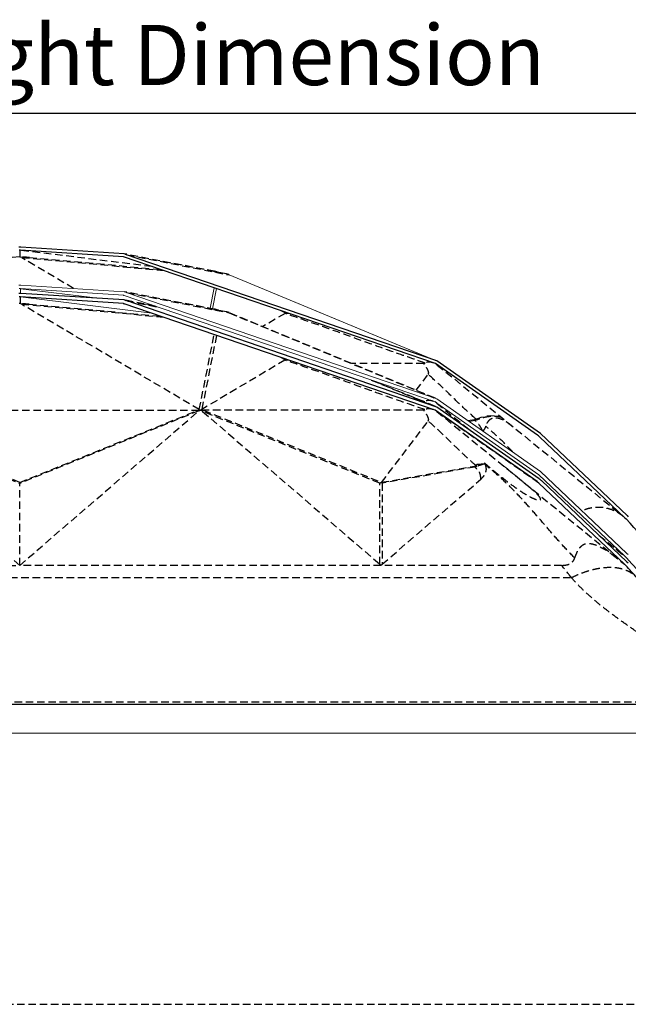
# Model space of a CAD drawing. Extents: x -228 to 90, y 100 to 306.
# Drawn here: x 28 to 48, y 163 to 196 of the extents above; entities that cross this region are included whole.
import ezdxf

# ---------------------------------------------------------------- set-up
doc = ezdxf.new("R2010")
doc.units = 0
doc.header["$MEASUREMENT"] = 0
doc.linetypes.add('HIDDEN', pattern=[0.375, 0.25, -0.125])
doc.layers.get('0').update_dxf_attribs({"linetype": 'CONTINUOUS'})
for name, color, linetype in [('Background', 8, 'HIDDEN'), ('Dimensions', 7, 'CONTINUOUS'), ('Inner dome', 1, 'CONTINUOUS'), ('Outer dome', 140, 'CONTINUOUS')]:
    doc.layers.add(name, color=color, linetype=linetype)
doc.styles.add('Verdana', font='verdana.ttf')

msp = doc.modelspace()

# ---------------------------------------------------------------- linework, layer by layer
at = {"color": 8, "linetype": 'Continuous', "lineweight": 15}
for p, q in [((34.883, 187.266), (41.683, 184.446)), ((41.733, 184.429), (34.884, 187.269)), ((30.532, 186.49), (27.949, 186.81)), ((27.95, 186.654), (27.95, 186.81)), ((34.249, 186.158), (34.384, 186.838)), ((34.464, 186.811), (34.331, 186.142)), ((32.319, 185.992), (27.949, 186.534)), ((32.319, 186.268), (32.098, 186.295)), ((36.749, 185.992), (36.573, 186.089)), ((41.388, 183.067), (40.962, 183.216)), ((42.82, 182.428), (43.034, 182.465))]:
    msp.add_line(p, q, dxfattribs=at)
at = {"color": 7, "linetype": 'Continuous', "lineweight": 15}
for p, q in [((31.368, 186.594), (27.951, 186.811)), ((31.391, 186.71), (27.958, 186.929)), ((31.389, 186.586), (31.368, 186.594)), ((31.389, 186.586), (31.397, 186.583)), ((31.415, 186.702), (31.391, 186.71)), ((41.729, 183.048), (31.397, 186.583)), ((41.783, 183.154), (31.458, 186.687)), ((41.737, 184.428), (41.699, 184.443)), ((45.223, 180.742), (41.783, 183.154)), ((45.175, 180.624), (41.778, 183.006)), ((48.015, 177.933), (45.175, 180.624)), ((45.223, 180.742), (48.098, 178.018)), ((48.015, 177.933), (48.062, 177.895)), ((48.098, 178.018), (48.143, 177.981)), ((3.769, 172.043), (52.084, 172.043))]:
    msp.add_line(p, q, dxfattribs=at)
at = {"color": 8, "linetype": 'Continuous', "lineweight": 15, "flags": 128}
msp.add_lwpolyline([(34.884, 187.269), (34.884, 187.269), (34.884, 187.268), (34.884, 187.267), (34.883, 187.266)], dxfattribs=at)
at = {"color": 7, "linetype": 'Continuous', "lineweight": 15}
for centre, radius, start, end in [((27.927, 186.43), 0.5, 86.3562, 93.6438), ((27.927, 186.43), 0.382, 86.3562, 93.6438), ((27.927, 159.623), 27.19, 41.0782, 42.2241)]:
    msp.add_arc(centre, radius, start, end, dxfattribs=at)
for centre, major_axis, ratio, start_param, end_param in [((27.927, 193.591), (-0.026, 6.782), 0.056186, 3.115019, 3.133871), ((27.927, 193.315), (-0.026, 6.782), 0.056186, 3.115019, 3.133871), ((31.252, 186.228), (0.569, -0.112), 0.861849, 1.375024, 1.453824)]:
    msp.add_ellipse(centre, major_axis=major_axis, ratio=ratio, start_param=start_param, end_param=end_param, dxfattribs=at)
at = {"layer": 'Background'}
for p, q in [((27.927, 188.087), (27.927, 187.869)), ((32.323, 187.543), (27.932, 188.087)), ((27.927, 187.869), (27.607, 187.845)), ((27.927, 187.869), (28.246, 187.845)), ((29.715, 186.817), (28, 187.833)), ((32.724, 187.406), (28, 187.833)), ((28.246, 187.845), (32.589, 187.452)), ((34.789, 187.298), (31.391, 187.968)), ((31.483, 187.936), (34.883, 187.266)), ((34.398, 187.387), (32.584, 187.733)), ((34.38, 187.379), (34.48, 187.359)), ((34.527, 187.35), (34.432, 187.378)), ((34.48, 187.359), (34.487, 187.358)), ((27.95, 186.316), (27.95, 186.534)), ((34.789, 186.04), (31.391, 186.71)), ((32.43, 186.23), (31.391, 186.435)), ((31.483, 186.679), (34.883, 186.009)), ((31.483, 186.403), (32.522, 186.198)), ((34.398, 186.129), (32.584, 186.475)), ((27.95, 186.316), (28.235, 186.295)), ((33.89, 182.793), (28, 186.284)), ((32.714, 185.857), (28, 186.284)), ((28.235, 186.295), (32.585, 185.901)), ((34.379, 186.121), (34.48, 186.102)), ((34.527, 186.092), (34.432, 186.121)), ((34.48, 186.102), (34.487, 186.1)), ((34.884, 186.012), (34.883, 186.009)), ((34.883, 186.009), (41.683, 183.189)), ((41.733, 183.172), (34.884, 186.012)), ((36.738, 185.988), (35.998, 185.55)), ((36.738, 185.988), (36.749, 185.992)), ((36.852, 185.993), (36.854, 185.992)), ((33.89, 182.793), (34.385, 185.285)), ((34.462, 185.259), (33.973, 182.8)), ((36.737, 184.438), (33.973, 182.8)), ((36.748, 184.442), (36.58, 184.534)), ((36.737, 184.438), (36.748, 184.442)), ((36.846, 184.443), (36.848, 184.442)), ((41.346, 184.322), (38.96, 184.322)), ((41.346, 184.322), (41.39, 184.341)), ((41.793, 184.275), (48.028, 179.203)), ((41.096, 183.436), (41.498, 183.961)), ((39.605, 183.775), (41.683, 182.913)), ((41.733, 182.896), (39.654, 183.758)), ((41.737, 183.17), (41.699, 183.186)), ((41.352, 183.051), (41.388, 183.067)), ((41.737, 182.895), (41.699, 182.91)), ((41.778, 183.006), (41.725, 183.05)), ((41.778, 183.006), (42.883, 182.108)), ((21.975, 182.754), (27.927, 180.344)), ((27.928, 177.621), (21.975, 182.754)), ((22.003, 182.773), (33.851, 182.773)), ((27.927, 180.374), (22.003, 182.773)), ((27.926, 177.621), (33.878, 182.754)), ((27.927, 180.374), (33.851, 182.773)), ((33.878, 182.754), (27.927, 180.344)), ((33.896, 182.774), (33.97, 182.774)), ((34.002, 182.73), (39.888, 177.656)), ((39.888, 180.348), (34.002, 182.73)), ((41.345, 182.773), (34.028, 182.773)), ((34.028, 182.773), (39.939, 180.38)), ((41.345, 182.773), (41.388, 182.792)), ((41.778, 182.73), (41.725, 182.774)), ((45.175, 180.349), (41.778, 182.73)), ((41.778, 182.73), (48.015, 177.658)), ((43.034, 182.465), (43.085, 182.479)), ((39.942, 180.378), (41.497, 182.413)), ((43.052, 182.433), (42.86, 182.4)), ((39.938, 180.379), (43.033, 180.918)), ((43.05, 180.887), (39.966, 180.35)), ((43.033, 180.918), (43.084, 180.932)), ((43.385, 180.991), (43.391, 180.966)), ((27.927, 177.621), (27.927, 180.344)), ((39.888, 177.656), (39.888, 180.348)), ((39.935, 180.366), (39.941, 180.378)), ((39.966, 177.656), (43.242, 180.48)), ((39.966, 180.35), (39.966, 177.656)), ((47.179, 178.613), (48.015, 177.933)), ((9.926, 177.62), (27.927, 177.62)), ((45.928, 177.62), (27.927, 177.62)), ((9.603, 177.213), (46.251, 177.213)), ((4.501, 173.091), (51.352, 173.091)), ((3.838, 163.043), (51.803, 163.043))]:
    msp.add_line(p, q, dxfattribs=at)
at = {"layer": 'Background', "flags": 128}
for points in [[(41.793, 184.275), (41.767, 184.296), (41.748, 184.312), (41.734, 184.323)], [(43.085, 182.479), (43.085, 182.479), (43.254, 182.539), (43.42, 182.579), (43.58, 182.598), (43.8, 182.587), (43.904, 182.558)]]:
    msp.add_lwpolyline(points, dxfattribs=at)
at = {"layer": 'Background'}
for centre, radius, start, end in [((34.693, 186.807), 0.5, 67.4755, 78.848), ((34.717, 186.93), 0.375, 63.6589, 78.8189), ((34.693, 185.55), 0.5, 67.4767, 78.8485), ((34.717, 185.673), 0.374, 63.6562, 78.8198), ((42.819, 182.156), 0.418, 45.0677, 50.6478), ((42.637, 182.226), 0.464, 26.5101, 31.0388), ((42.654, 180.69), 0.443, 26.5157, 31.0439), ((42.829, 180.621), 0.402, 45.0891, 50.6342)]:
    msp.add_arc(centre, radius, start, end, dxfattribs=at)
for centre, major_axis, ratio, start_param, end_param in [((33.893, 186.933), (5.902, -0.91), 0.023745, 2.850175, 3.200612), ((34.296, 186.897), (0.119, 0.486), 0.822058, 6.113778, 6.325657), ((27.927, 185.847), (0, 0.47), 0.81224, 6.223106, 6.343265), ((33.627, 185.425), (5.635, -0.868), 0.023742, 2.85019, 3.200608), ((34.296, 185.64), (0.119, 0.486), 0.822059, 6.113787, 6.325654), ((34.424, 184.952), (0.516, 2.166), 0.167413, 3.089656, 3.302186), ((41.581, 179.402), (7.611, -3.374), 0.032342, 3.148094, 3.247896), ((32.158, 183.217), (1.984, -0.421), 0.071608, 5.878525, 5.957863), ((39.927, 180.072), (0.353, 0.238), 0.614557, 1.156096, 1.280967), ((39.927, 180.074), (0.346, -0.291), 0.55228, 1.902683, 1.983542), ((39.927, 180.829), (0, 3.19), 0.119729, 3.038728, 3.244457), ((27.927, 159.347), (0, 27.19), 0.89401, 5.42934, 5.449338)]:
    msp.add_ellipse(centre, major_axis=major_axis, ratio=ratio, start_param=start_param, end_param=end_param, dxfattribs=at)
for points, knots in [([(41.39, 184.341), (40.998, 184.477), (40.213, 184.749), (39.063, 185.164), (37.913, 185.58), (37.13, 185.852), (36.738, 185.988)], [0, 0, 0, 0, 0.24997, 0.499996, 0.750026, 1, 1, 1, 1]), ([(36.749, 185.992), (36.763, 185.995), (36.788, 186), (36.823, 185.999), (36.844, 185.995), (36.854, 185.992)], [0, 0, 0, 0, 0.380617, 0.688228, 1, 1, 1, 1]), ([(41.388, 182.792), (40.996, 182.927), (40.212, 183.199), (39.061, 183.614), (37.911, 184.03), (37.129, 184.302), (36.737, 184.438)], [0, 0, 0, 0, 0.24997, 0.499996, 0.750026, 1, 1, 1, 1]), ([(36.748, 184.442), (36.762, 184.445), (36.786, 184.449), (36.82, 184.448), (36.839, 184.444), (36.848, 184.442)], [0, 0, 0, 0, 0.410906, 0.703668, 1, 1, 1, 1]), ([(41.498, 183.961), (41.503, 183.974), (41.517, 184.006), (41.504, 184.058), (41.476, 184.13), (41.423, 184.219), (41.372, 184.287), (41.346, 184.322)], [0, 0, 0, 0, 0.110242, 0.256802, 0.407051, 0.702533, 1, 1, 1, 1]), ([(41.681, 184.341), (41.655, 184.349), (41.601, 184.365), (41.524, 184.373), (41.451, 184.367), (41.411, 184.35), (41.39, 184.341)], [0, 0, 0, 0, 0.238872, 0.484545, 0.73809, 1, 1, 1, 1]), ([(43.085, 182.479), (42.948, 182.601), (42.674, 182.844), (42.29, 183.219), (41.907, 183.593), (41.634, 183.837), (41.498, 183.959)], [0, 0, 0, 0, 0.249732, 0.499975, 0.750234, 1, 1, 1, 1]), ([(41.674, 183.067), (41.648, 183.075), (41.596, 183.091), (41.521, 183.098), (41.449, 183.093), (41.409, 183.076), (41.388, 183.067)], [0, 0, 0, 0, 0.232645, 0.471654, 0.731243, 1, 1, 1, 1]), ([(41.674, 182.792), (41.648, 182.799), (41.596, 182.815), (41.521, 182.823), (41.449, 182.818), (41.409, 182.8), (41.388, 182.792)], [0, 0, 0, 0, 0.232645, 0.471653, 0.731242, 1, 1, 1, 1]), ([(33.851, 182.773), (33.858, 182.773), (33.873, 182.773), (33.888, 182.774), (33.896, 182.774)], [0, 0, 0, 0, 0.483178, 1, 1, 1, 1]), ([(33.878, 182.754), (33.879, 182.754), (33.884, 182.759), (33.892, 182.765), (33.895, 182.772), (33.896, 182.774)], [0, 0, 0, 0, 0.059945, 0.771819, 1, 1, 1, 1]), ([(41.497, 182.413), (41.503, 182.427), (41.516, 182.458), (41.503, 182.51), (41.475, 182.582), (41.421, 182.67), (41.37, 182.738), (41.345, 182.773)], [0, 0, 0, 0, 0.1103249, 0.2575189, 0.4084045, 0.7032328, 1, 1, 1, 1]), ([(43.941, 182.528), (43.906, 182.539), (43.839, 182.562), (43.725, 182.571), (43.575, 182.571), (43.413, 182.547), (43.245, 182.501), (43.158, 182.468), (43.115, 182.452)], [0, 0, 0, 0, 0.152861, 0.294053, 0.435242, 0.713357, 0.856677, 1, 1, 1, 1]), ([(44.29, 182.243), (44.247, 182.277), (44.16, 182.345), (44.038, 182.42), (43.927, 182.473), (43.831, 182.504), (43.739, 182.517), (43.657, 182.511), (43.588, 182.488), (43.522, 182.446), (43.462, 182.377), (43.424, 182.302), (43.409, 182.255), (43.406, 182.243)], [0, 0, 0, 0, 0.116392, 0.232755, 0.316692, 0.40055, 0.484933, 0.569307, 0.646026, 0.722798, 0.841142, 0.959696, 1, 1, 1, 1]), ([(43.084, 180.932), (42.997, 181.008), (42.825, 181.159), (42.54, 181.428), (42.225, 181.734), (41.872, 182.077), (41.622, 182.3), (41.497, 182.411)], [0, 0, 0, 0, 0.156293, 0.312816, 0.542072, 0.771254, 1, 1, 1, 1]), ([(43.115, 182.452), (43.092, 182.451), (43.069, 182.45), (43.052, 182.433), (43.052, 182.433)], [0, 0, 0, 0, 0.999909, 1, 1, 1, 1]), ([(43.299, 182.092), (43.282, 182.13), (43.247, 182.21), (43.155, 182.323), (43.086, 182.396), (43.052, 182.433)], [0, 0, 0, 0, 0.31855, 0.6599122, 1, 1, 1, 1]), ([(43.406, 182.243), (43.398, 182.222), (43.383, 182.179), (43.349, 182.124), (43.317, 182.092), (43.304, 182.08)], [0, 0, 0, 0, 0.369985, 0.747138, 1, 1, 1, 1]), ([(44.304, 181.387), (44.261, 181.433), (44.103, 181.603), (43.81, 181.892), (43.54, 182.127), (43.406, 182.243)], [0, 0, 0, 0, 0.154362, 0.5778669, 1, 1, 1, 1]), ([(43.112, 180.906), (43.081, 180.897), (43.05, 180.887), (43.05, 180.887), (43.05, 180.887)], [0, 0, 0, 0, 0.999968, 1, 1, 1, 1]), ([(43.242, 180.48), (43.241, 180.52), (43.241, 180.58), (43.223, 180.661), (43.199, 180.72), (43.156, 180.773), (43.104, 180.827), (43.07, 180.866), (43.05, 180.887)], [0, 0, 0, 0, 0.278362, 0.425071, 0.563709, 0.69703, 0.829849, 1, 1, 1, 1]), ([(43.084, 180.932), (43.084, 180.932), (43.084, 180.992), (43.247, 180.969), (43.326, 181.004), (43.366, 181.021)], [0, 0, 0, 0, 0.000013, 0.497673, 1, 1, 1, 1]), ([(43.385, 180.991), (43.34, 180.98), (43.25, 180.959), (43.159, 180.924), (43.112, 180.906)], [0, 0, 0, 0, 0.49785, 1, 1, 1, 1]), ([(43.391, 180.966), (43.4, 180.931), (43.419, 180.86), (43.416, 180.751), (43.372, 180.646), (43.316, 180.554), (43.263, 180.502), (43.242, 180.48)], [0, 0, 0, 0, 0.210087, 0.424103, 0.634863, 0.85113, 1, 1, 1, 1]), ([(43.366, 181.021), (43.484, 180.922), (43.719, 180.724), (44.084, 180.432), (44.391, 180.205), (44.63, 180.041), (44.77, 179.955), (44.89, 179.89), (44.987, 179.844), (45.074, 179.811), (45.141, 179.794), (45.184, 179.789), (45.214, 179.792), (45.233, 179.806), (45.232, 179.832), (45.215, 179.867), (45.173, 179.922), (45.099, 180.001), (44.988, 180.103), (44.807, 180.259), (44.557, 180.47), (44.229, 180.737), (44.006, 180.918), (43.895, 181.008)], [0, 0, 0, 0, 0.111748, 0.22349, 0.335107, 0.37712, 0.419069, 0.440197, 0.461261, 0.48241, 0.49201, 0.501691, 0.510297, 0.520676, 0.537097, 0.553823, 0.570598, 0.611349, 0.652315, 0.693282, 0.795481, 0.89774, 1, 1, 1, 1]), ([(43.366, 181.021), (43.371, 181.015), (43.38, 181.006), (43.383, 180.996), (43.385, 180.991)], [0, 0, 0, 0, 0.600735, 1, 1, 1, 1]), ([(46.363, 177.861), (46.222, 178.009), (45.939, 178.306), (45.541, 178.762), (45.148, 179.22), (44.749, 179.675), (44.332, 180.122), (43.888, 180.557), (43.556, 180.83), (43.391, 180.966)], [0, 0, 0, 0, 0.14284, 0.286217, 0.429798, 0.573184, 0.716039, 0.858235, 1, 1, 1, 1]), ([(27.927, 180.344), (27.927, 180.346), (27.927, 180.35), (27.927, 180.358), (27.927, 180.366), (27.927, 180.371), (27.927, 180.374), (27.927, 180.374), (27.927, 180.374), (27.927, 180.374)], [0, 0, 0, 0, 0.132755, 0.435003, 0.696613, 0.958172, 0.984658, 0.987379, 1, 1, 1, 1]), ([(47.981, 179.241), (47.938, 179.274), (47.852, 179.34), (47.711, 179.418), (47.562, 179.481), (47.407, 179.523), (47.25, 179.546), (47.089, 179.549), (46.925, 179.53), (46.763, 179.496), (46.658, 179.453), (46.608, 179.432)], [0, 0, 0, 0, 0.1107037, 0.2213989, 0.3353101, 0.4492134, 0.5593747, 0.6695332, 0.7833015, 0.8970752, 1, 1, 1, 1]), ([(46.363, 177.861), (46.381, 177.909), (46.415, 178.004), (46.478, 178.131), (46.545, 178.226), (46.615, 178.291), (46.68, 178.329), (46.755, 178.349), (46.835, 178.353), (46.924, 178.341), (47.041, 178.309), (47.184, 178.248), (47.367, 178.148), (47.563, 178.02), (47.698, 177.914), (47.765, 177.861)], [0, 0, 0, 0, 0.099163, 0.198396, 0.297246, 0.35626, 0.415169, 0.464092, 0.512969, 0.561843, 0.610781, 0.694294, 0.778062, 0.888991, 1, 1, 1, 1]), ([(47.422, 178.383), (47.468, 178.354), (47.586, 178.279), (47.698, 178.19), (47.765, 178.137)], [0, 0, 0, 0, 0.3958173, 1, 1, 1, 1]), ([(45.928, 177.62), (45.975, 177.622), (46.047, 177.625), (46.136, 177.647), (46.213, 177.678), (46.279, 177.724), (46.326, 177.782), (46.35, 177.826), (46.36, 177.853), (46.363, 177.861)], [0, 0, 0, 0, 0.223865, 0.337262, 0.450576, 0.651876, 0.794603, 0.937631, 1, 1, 1, 1]), ([(46.251, 177.213), (46.323, 177.248), (46.469, 177.317), (46.688, 177.401), (46.908, 177.47), (47.124, 177.52), (47.335, 177.551), (47.536, 177.561), (47.726, 177.551), (47.902, 177.52), (48.061, 177.47), (48.201, 177.401), (48.324, 177.317), (48.39, 177.248), (48.423, 177.213)], [0, 0, 0, 0, 0.079987, 0.161743, 0.244967, 0.329329, 0.414469, 0.5, 0.585533, 0.670671, 0.755033, 0.838259, 0.920013, 1, 1, 1, 1]), ([(51.352, 173.091), (51.24, 173.213), (51.016, 173.457), (50.635, 173.801), (50.23, 174.133), (49.803, 174.453), (49.363, 174.766), (48.914, 175.075), (48.476, 175.375), (48.055, 175.668), (47.656, 175.957), (47.27, 176.254), (46.903, 176.56), (46.558, 176.877), (46.353, 177.101), (46.251, 177.213)], [0, 0, 0, 0, 0.078704, 0.157804, 0.237494, 0.317794, 0.398594, 0.4797, 0.56087, 0.635116, 0.709029, 0.782481, 0.855412, 0.927863, 1, 1, 1, 1])]:
    msp.add_open_spline(points, degree=3, knots=knots, dxfattribs=at)
at = {"layer": 'Dimensions', "linetype": 'Continuous'}
msp.add_line((0.914, 192.638), (54.939, 192.638), dxfattribs=at)
at = {"layer": 'Inner dome', "linetype": 'Continuous'}
for p, q in [((31.368, 186.318), (27.951, 186.536)), ((31.391, 186.435), (27.958, 186.653)), ((31.415, 186.427), (31.391, 186.435)), ((41.783, 182.879), (31.458, 186.412)), ((31.389, 186.311), (31.368, 186.318)), ((31.389, 186.311), (31.397, 186.308)), ((41.729, 182.773), (31.397, 186.308)), ((45.178, 180.498), (41.783, 182.879)), ((45.111, 180.401), (41.729, 182.773)), ((48.015, 177.658), (45.175, 180.349)), ((45.258, 180.434), (48.098, 177.742)), ((48.015, 177.658), (48.062, 177.62)), ((48.098, 177.742), (48.143, 177.706)), ((3.653, 173.007), (52.2, 173.007))]:
    msp.add_line(p, q, dxfattribs=at)
for centre, radius, start, end in [((27.927, 186.154), 0.5, 86.3562, 93.6438), ((27.927, 186.154), 0.382, 86.3562, 93.6438), ((44.915, 180.072), 0.498, 46.5431, 48.2303), ((27.927, 159.347), 27.19, 41.0782, 42.2241)]:
    msp.add_arc(centre, radius, start, end, dxfattribs=at)
for centre, major_axis, ratio, start_param, end_param in [((31.252, 185.952), (0.569, -0.112), 0.861849, 1.375024, 1.453824), ((44.891, 180.089), (0.383, -0.268), 0.81725, 1.391658, 1.570796), ((44.891, 180.089), (0.501, -0.351), 0.81725, 1.427381, 1.570796)]:
    msp.add_ellipse(centre, major_axis=major_axis, ratio=ratio, start_param=start_param, end_param=end_param, dxfattribs=at)
at = {"layer": 'Outer dome', "linetype": 'Continuous'}
for p, q in [((31.371, 187.869), (27.952, 188.087)), ((31.391, 187.968), (27.958, 188.186)), ((41.737, 184.322), (31.371, 187.869)), ((31.425, 187.956), (31.391, 187.968)), ((41.783, 184.412), (31.444, 187.95)), ((45.123, 181.947), (41.737, 184.322)), ((45.225, 181.998), (41.783, 184.412)), ((48.028, 179.203), (45.189, 181.894)), ((45.225, 181.998), (48.102, 179.272)), ((48.032, 179.2), (48.028, 179.203)), ((48.032, 179.2), (48.074, 179.165)), ((48.102, 179.272), (48.143, 179.238))]:
    msp.add_line(p, q, dxfattribs=at)
for centre, radius, start, end in [((27.927, 187.687), 0.5, 86.356, 93.644), ((27.927, 187.687), 0.4, 86.356, 93.644), ((27.927, 160.881), 27.207, 29.343, 42.2239)]:
    msp.add_arc(centre, radius, start, end, dxfattribs=at)
for centre, major_axis, ratio, start_param, end_param in [((31.25, 187.486), (0.569, -0.112), 0.861849, 1.396871, 1.431959), ((44.894, 181.62), (0.401, -0.281), 0.817243, 1.397078, 1.570796)]:
    msp.add_ellipse(centre, major_axis=major_axis, ratio=ratio, start_param=start_param, end_param=end_param, dxfattribs=at)

# ---------------------------------------------------------------- texts
at = {"layer": 'Dimensions', "linetype": 'Continuous', "insert": (27.803, 195.572), "char_height": 2, "attachment_point": 2, "style": 'Verdana'}
msp.add_mtext('Outside Skylight Dimension', dxfattribs=at)

doc.saveas('drawing.dxf')
